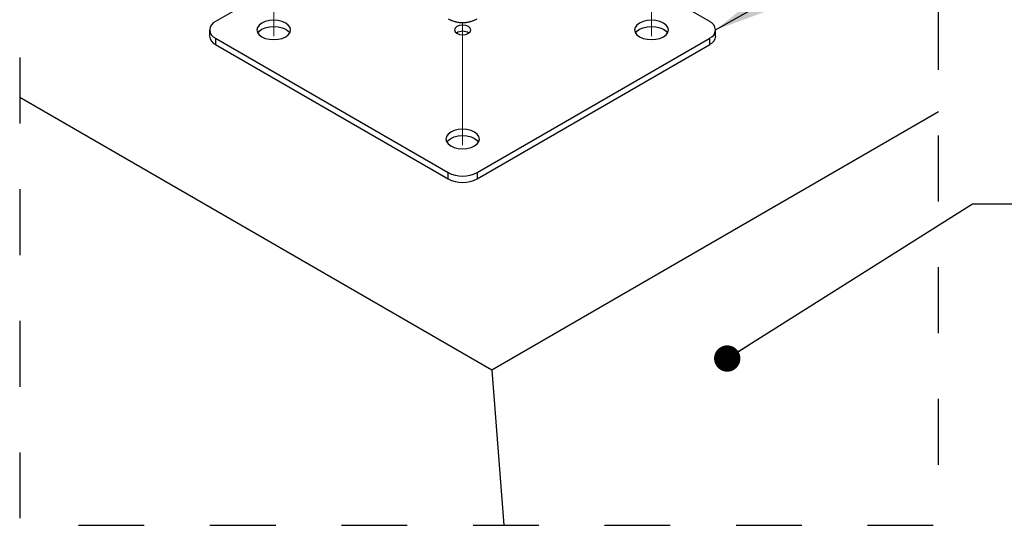
# Model space of a CAD drawing. Units: inches. Extents: x 0.1 to 10.9, y 0.1 to 8.4.
# Drawn here: x 7.4 to 8.9, y 3 to 3.7 of the extents above; entities that cross this region are included whole.
import ezdxf

# ---------------------------------------------------------------- set-up
doc = ezdxf.new("R2010")
doc.units = ezdxf.units.IN
doc.header["$MEASUREMENT"] = 0
doc.linetypes.add('HIDDEN', pattern=[0.075, 0.05, -0.025])
doc.linetypes.add('PHANTOM', pattern=[0.5, 0.25, -0.05, 0.05, -0.05, 0.05, -0.05])
doc.layers.add('FORMAT', color=7, linetype='Continuous')
doc.dimstyles.new('SLDDIMSTYLE2', dxfattribs={"dimtxt": 0.18, "dimasz": 0.13, "dimexe": 0, "dimexo": 0.0625, "dimgap": 0, "dimtad": 0, "dimtih": 1, "dimtoh": 1, "dimdec": 0, "dimrnd": 1e-09, "dimzin": 0, "dimdsep": 46, "dimtxsty": 'Standard', "dimsah": 1, "dimcen": 0.09, "dimadec": 0, "dimazin": 0, "dimtfac": 0.13, "dimtdec": 0, "dimtofl": 0, "dimtmove": 0, "dimatfit": 3, "dimfxl": 0, "dimfrac": 2, "dimtolj": 1, "dimtzin": 0, "dimarcsym": 0})
doc.dimstyles.new('SLDDIMSTYLE3', dxfattribs={"dimtxt": 0.18, "dimasz": 0.04, "dimexe": 0, "dimexo": 0.0625, "dimgap": 0, "dimtad": 0, "dimtih": 1, "dimtoh": 1, "dimdec": 0, "dimrnd": 1e-09, "dimzin": 0, "dimdsep": 46, "dimtxsty": 'Standard', "dimblk1": 'DOT', "dimblk2": 'DOT', "dimsah": 1, "dimcen": 0.09, "dimadec": 0, "dimazin": 0, "dimtfac": 0.04, "dimtdec": 0, "dimtofl": 0, "dimtmove": 0, "dimatfit": 3, "dimldrblk": 'DOT', "dimfxl": 0, "dimfrac": 2, "dimtolj": 1, "dimtzin": 0, "dimarcsym": 0})

# ---------------------------------------------------------------- blocks, each defined once
blk = doc.blocks.new('_Dot')
at = {"color": 0, "linetype": 'ByBlock', "lineweight": -2}
blk.add_line((-0.5, 0), (-1, 0), dxfattribs=at)
at = {"color": 0, "linetype": 'ByBlock', "const_width": 0.5}
blk.add_lwpolyline([(-0.25, 0, 1), (0.25, 0, 1)], format="xyb", close=True, dxfattribs=at)

msp = doc.modelspace()

# ---------------------------------------------------------------- linework, layer by layer
at = {"color": 7, "linetype": 'PHANTOM', "lineweight": 18}
for p, q in [((7.7901, 3.8742), (7.7901, 3.6953)), ((8.3647, 3.6953), (8.3647, 3.8742)), ((8.0774, 3.5294), (8.0774, 3.716))]:
    msp.add_line(p, q, dxfattribs=at)
at = {"color": 7, "linetype": 'Continuous', "lineweight": 25}
for p, q in [((7.8817, 3.8214), (7.7018, 3.7175)), ((8.4531, 3.7175), (8.2731, 3.8214)), ((7.6926, 3.7047), (7.6926, 3.6953)), ((8.4622, 3.6953), (8.4622, 3.7047)), ((7.7018, 3.692), (8.0553, 3.4879)), ((7.7018, 3.692), (7.7018, 3.6825)), ((8.0995, 3.4879), (8.4531, 3.692)), ((8.4531, 3.6825), (8.4531, 3.692)), ((7.7018, 3.6825), (8.0553, 3.4784)), ((8.0995, 3.4784), (8.4531, 3.6825)), ((8.1216, 3.188), (7.4038, 3.6023)), ((8.8011, 3.5802), (8.1216, 3.188)), ((8.0553, 3.4784), (8.0553, 3.4879)), ((8.0995, 3.4879), (8.0995, 3.4784)), ((8.1216, 3.188), (8.1403, 2.9521))]:
    msp.add_line(p, q, dxfattribs=at)
at = {"color": 7, "linetype": 'HIDDEN', "lineweight": 25, "flags": 128}
msp.add_lwpolyline([(7.874, 5.1925), (7.4038, 5.1925), (7.4038, 3.6023), (7.4038, 2.9521), (8.1403, 2.9521), (8.8011, 2.9521), (8.8011, 3.5802), (8.8011, 5.1925), (8.2809, 5.1925), (8.2763, 5.1925), (8.0885, 5.1925), (8.0664, 5.1925), (7.9733, 5.1925), (7.9716, 5.1925), (7.8785, 5.1925), (7.874, 5.1925)], dxfattribs=at)
at = {"color": 7, "linetype": 'Continuous', "lineweight": 25, "flags": 128}
for points in [[(7.768, 3.6974), (7.772, 3.6943), (7.7773, 3.6919), (7.7835, 3.6905), (7.7901, 3.69), (7.7968, 3.6905), (7.803, 3.6919), (7.8083, 3.6943), (7.8123, 3.6974), (7.8149, 3.7009), (7.8158, 3.7047), (7.8149, 3.7086), (7.8123, 3.7121), (7.8083, 3.7152), (7.803, 3.7176), (7.7968, 3.719), (7.7901, 3.7195), (7.7835, 3.719), (7.7773, 3.7176), (7.772, 3.7152), (7.768, 3.7121), (7.7654, 3.7086), (7.7645, 3.7047), (7.7654, 3.7009), (7.768, 3.6974)], [(8.3425, 3.6974), (8.3466, 3.6943), (8.3519, 3.6919), (8.358, 3.6905), (8.3647, 3.69), (8.3713, 3.6905), (8.3775, 3.6919), (8.3828, 3.6943), (8.3869, 3.6974), (8.3894, 3.7009), (8.3903, 3.7047), (8.3894, 3.7086), (8.3869, 3.7121), (8.3828, 3.7152), (8.3775, 3.7176), (8.3713, 3.719), (8.3647, 3.7195), (8.358, 3.719), (8.3519, 3.7176), (8.3466, 3.7152), (8.3425, 3.7121), (8.3399, 3.7086), (8.339, 3.7047), (8.3399, 3.7009), (8.3425, 3.6974)], [(7.7659, 3.7), (7.768, 3.7027), (7.772, 3.7057), (7.7773, 3.7081), (7.7835, 3.7095), (7.7901, 3.71), (7.7968, 3.7095), (7.803, 3.7081), (7.8083, 3.7057), (7.8123, 3.7027), (7.8144, 3.7)], [(8.0658, 3.702), (8.0685, 3.6996), (8.0726, 3.698), (8.0774, 3.6975), (8.0822, 3.698), (8.0863, 3.6996), (8.089, 3.702), (8.09, 3.7047), (8.089, 3.7075), (8.0863, 3.7099), (8.0822, 3.7115), (8.0774, 3.712), (8.0726, 3.7115), (8.0685, 3.7099), (8.0658, 3.7075), (8.0648, 3.7047), (8.0658, 3.702)], [(8.3404, 3.7), (8.3425, 3.7027), (8.3466, 3.7057), (8.3519, 3.7081), (8.358, 3.7095), (8.3647, 3.71), (8.3713, 3.7095), (8.3775, 3.7081), (8.3828, 3.7057), (8.3869, 3.7027), (8.3889, 3.7)], [(8.0552, 3.5315), (8.0593, 3.5285), (8.0646, 3.5261), (8.0708, 3.5246), (8.0774, 3.5241), (8.084, 3.5246), (8.0902, 3.5261), (8.0955, 3.5285), (8.0996, 3.5315), (8.1022, 3.5351), (8.103, 3.5389), (8.1022, 3.5427), (8.0996, 3.5463), (8.0955, 3.5494), (8.0902, 3.5517), (8.084, 3.5532), (8.0774, 3.5537), (8.0708, 3.5532), (8.0646, 3.5517), (8.0593, 3.5494), (8.0552, 3.5463), (8.0527, 3.5427), (8.0518, 3.5389), (8.0527, 3.5351), (8.0552, 3.5315)], [(8.0531, 3.5342), (8.0552, 3.5368), (8.0593, 3.5399), (8.0646, 3.5422), (8.0708, 3.5437), (8.0774, 3.5442), (8.084, 3.5437), (8.0902, 3.5422), (8.0955, 3.5399), (8.0996, 3.5368), (8.1017, 3.5342)]]:
    msp.add_lwpolyline(points, dxfattribs=at)
at = {"color": 7, "linetype": 'PHANTOM', "lineweight": 18, "flags": 128}
for points in [[(7.7659, 3.7), (7.768, 3.7027), (7.772, 3.7057), (7.7773, 3.7081), (7.7835, 3.7095), (7.7901, 3.71), (7.7968, 3.7095), (7.803, 3.7081), (7.8083, 3.7057)], [(7.8083, 3.7057), (7.8123, 3.7027), (7.8144, 3.7)], [(8.3404, 3.7), (8.3425, 3.7027), (8.3466, 3.7057), (8.3519, 3.7081), (8.358, 3.7095), (8.3647, 3.71), (8.3713, 3.7095), (8.3775, 3.7081), (8.3828, 3.7057)], [(8.3828, 3.7057), (8.3869, 3.7027), (8.3889, 3.7)], [(8.0531, 3.5342), (8.0552, 3.5368), (8.0593, 3.5399), (8.0646, 3.5422), (8.0708, 3.5437), (8.0774, 3.5442), (8.084, 3.5437), (8.0902, 3.5422), (8.0955, 3.5399)], [(8.0955, 3.5399), (8.0996, 3.5368), (8.1017, 3.5342)]]:
    msp.add_lwpolyline(points, dxfattribs=at)
at = {"color": 7, "linetype": 'Continuous', "lineweight": 25}
for centre, radius, start, end in [((7.7066, 3.7047), 0.0136, 110.7825, 249.2175), ((8.0774, 3.7642), 0.048, 242.6126, 297.3874), ((8.0774, 3.762), 0.0461, 242.6107, 297.3893), ((8.4482, 3.7047), 0.0136, 290.7875, 69.2125), ((8.0774, 3.6847), 0.018, 58.1806, 121.8194), ((7.7082, 3.6968), 0.0157, 185.6918, 245.627), ((8.4466, 3.6968), 0.0157, 294.3744, 354.3138), ((8.0774, 3.5305), 0.048, 242.6126, 297.3874), ((8.0774, 3.521), 0.048, 242.61, 297.39)]:
    msp.add_arc(centre, radius, start, end, dxfattribs=at)

# ---------------------------------------------------------------- leaders
at = {"layer": 'FORMAT'}
for points, dimstyle in [([(8.4622, 3.7047), (8.7789, 3.8839), (8.894, 3.8839)], 'SLDDIMSTYLE2'), ([(8.4798, 3.2055), (8.8528, 3.4405), (8.9679, 3.4405)], 'SLDDIMSTYLE3')]:
    msp.add_leader(points, dimstyle=dimstyle, dxfattribs=at)

doc.saveas('drawing.dxf')
